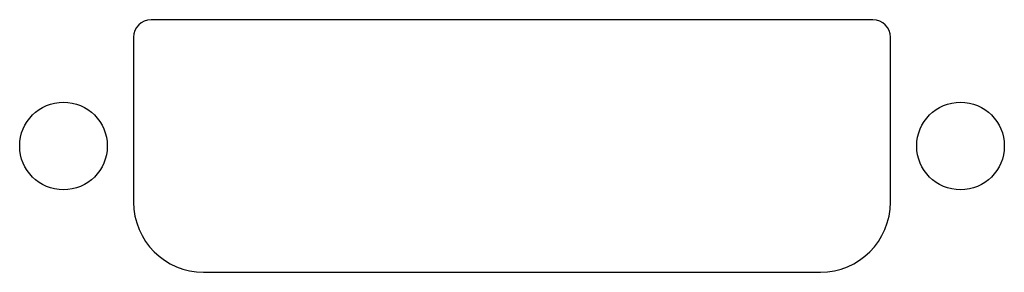
# Model space of a CAD drawing. Extents: x -0.7 to 0.7, y 0 to 0.36.
import ezdxf

# ---------------------------------------------------------------- set-up
doc = ezdxf.new("R2010")
doc.units = 0
doc.header["$MEASUREMENT"] = 0
doc.layers.get('0').update_dxf_attribs({"linetype": 'CONTINUOUS'})

msp = doc.modelspace()

# ---------------------------------------------------------------- linework, layer by layer
at = {"color": 7, "linetype": 'CONTINUOUS'}
for p, q in [((0.515, 0.36), (-0.515, 0.36)), ((-0.54, 0.335), (-0.54, 0.1)), ((0.54, 0.1), (0.54, 0.335)), ((-0.44, 0), (0.44, 0))]:
    msp.add_line(p, q, dxfattribs=at)
for centre in [(-0.64, 0.18), (0.64, 0.18)]:
    msp.add_circle(centre, 0.0625, dxfattribs=at)
for centre, radius, start, end in [((-0.515, 0.335), 0.025, 90, 180), ((0.515, 0.335), 0.025, 0, 90), ((-0.44, 0.1), 0.1, 180, 270), ((0.44, 0.1), 0.1, 270, 0)]:
    msp.add_arc(centre, radius, start, end, dxfattribs=at)

doc.saveas('drawing.dxf')
